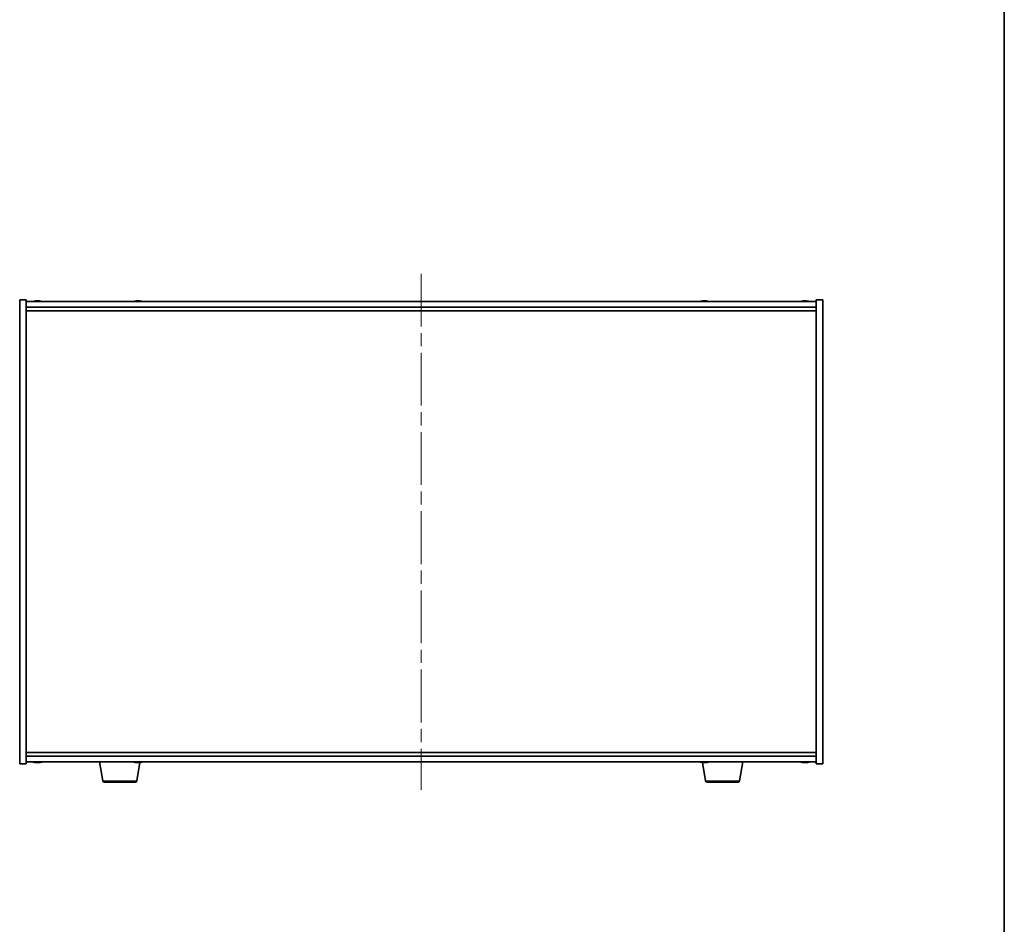
# Model space of a CAD drawing. Units: millimetres. Extents: x 72 to 10690, y 40 to 1726.
# Drawn here: x 3855 to 4384, y 704 to 1189 of the extents above; entities that cross this region are included whole.
import ezdxf

# ---------------------------------------------------------------- set-up
doc = ezdxf.new("R2010")
doc.units = ezdxf.units.MM
doc.header["$LTSCALE"] = 5
doc.linetypes.add('CHAIN', pattern=[0.3543, 0.2362, -0.0295, 0.0591, -0.0295])
for name, color, linetype, lineweight in [('Border (ISO)', 7, 'Continuous', 35), ('Centerline (ISO)', 131, 'Continuous', 18), ('Visible (ISO)', 7, 'Continuous', 35), ('Visible Narrow (ISO)', 7, 'Continuous', 25)]:
    doc.layers.add(name, color=color, linetype=linetype, lineweight=lineweight)

# ---------------------------------------------------------------- blocks, each defined once
blk = doc.blocks.new('図面枠 tk図枠')
at = {"layer": 'Border (ISO)'}
blk.add_line((405.5, 289), (405.5, 8), dxfattribs=at)

msp = doc.modelspace()

# ---------------------------------------------------------------- linework, layer by layer
at = {"layer": 'Centerline (ISO)', "linetype": 'CHAIN', "ltscale": 23.990969}
msp.add_line((4070.5436, 1053.1079), (4070.5436, 776.1079), dxfattribs=at)
at = {"layer": 'Visible (ISO)'}
for p, q in [((3855.0436, 1039.1079), (3858.5436, 1039.1079)), ((3855.0436, 790.1079), (3855.0436, 1039.1079)), ((3858.5436, 790.1079), (3858.5436, 1039.1079)), ((4282.5436, 1038.1079), (3858.5436, 1038.1079)), ((3863.7508, 1038.4141), (3863.7508, 1038.4621)), ((3865.3363, 1038.2915), (3865.3363, 1038.4621)), ((3917.7508, 1038.4141), (3917.7508, 1038.4621)), ((3919.3363, 1038.2915), (3919.3363, 1038.4621)), ((4221.7508, 1038.4141), (4221.7508, 1038.4621)), ((4223.3363, 1038.2915), (4223.3363, 1038.4621)), ((4275.7508, 1038.4141), (4275.7508, 1038.4621)), ((4277.3363, 1038.2915), (4277.3363, 1038.4621)), ((4282.5436, 1039.1079), (4282.5436, 790.1079)), ((4286.0436, 1039.1079), (4282.5436, 1039.1079)), ((4286.0436, 1039.1079), (4286.0436, 790.1079)), ((3858.5436, 1035.1079), (4282.5436, 1035.1079)), ((3858.5436, 1033.1079), (4282.5436, 1033.1079)), ((4282.5436, 796.1079), (3858.5436, 796.1079)), ((4282.5436, 794.1079), (3858.5436, 794.1079)), ((3855.0436, 790.1079), (3858.5436, 790.1079)), ((3858.5436, 791.1079), (4282.5436, 791.1079)), ((3863.7508, 790.8017), (3863.7508, 790.7536)), ((3865.3363, 790.9242), (3865.3363, 790.7536)), ((3899.6543, 780.9435), (3897.9602, 791.1079)), ((3917.7508, 790.8017), (3917.7508, 790.7536)), ((3917.9328, 780.9435), (3919.5711, 790.7729)), ((3919.3363, 790.9242), (3919.3363, 790.7536)), ((4223.1543, 780.9435), (4221.516, 790.7729)), ((4221.7508, 790.8017), (4221.7508, 790.7536)), ((4223.3363, 790.9242), (4223.3363, 790.7536)), ((4241.4328, 780.9435), (4243.1269, 791.1079)), ((4275.7508, 790.8017), (4275.7508, 790.7536)), ((4277.3363, 790.9242), (4277.3363, 790.7536)), ((4286.0436, 790.1079), (4282.5436, 790.1079)), ((3916.9464, 780.1079), (3900.6407, 780.1079)), ((4240.4464, 780.1079), (4224.1407, 780.1079))]:
    msp.add_line(p, q, dxfattribs=at)
for centre, radius, start, end in [((3864.5436, 1030.3576), 8.1502, 96.162764, 108.025005), ((3864.5436, 1030.3576), 8.1502, 71.974995, 83.837236), ((3918.5436, 1030.3576), 8.1502, 96.162764, 108.025005), ((3918.5436, 1030.3576), 8.1502, 71.974995, 83.837236), ((4222.5436, 1030.3576), 8.1502, 96.162764, 108.025004), ((4222.5436, 1030.3576), 8.1502, 71.974996, 83.837236), ((4276.5436, 1030.3576), 8.1502, 96.162764, 108.025004), ((4276.5436, 1030.3576), 8.1502, 71.974996, 83.837236), ((3864.5436, 798.8581), 8.1502, 251.974995, 263.837236), ((3864.5436, 798.8581), 8.1502, 276.162764, 288.025005), ((3918.5436, 798.8581), 8.1502, 251.974995, 263.837236), ((3918.5436, 798.8581), 8.1502, 276.162764, 288.025005), ((4222.5436, 798.8581), 8.1502, 251.974995, 263.837236), ((4222.5436, 798.8581), 8.1502, 276.162764, 288.025005), ((4276.5436, 798.8581), 8.1502, 251.974995, 263.837236), ((4276.5436, 798.8581), 8.1502, 276.162764, 288.025005), ((3900.6407, 781.1079), 1, 189.462322, 270), ((3916.9464, 781.1079), 1, 270, 350.537678), ((4224.1407, 781.1079), 1, 189.462322, 270), ((4240.4464, 781.1079), 1, 270, 350.537678)]:
    msp.add_arc(centre, radius, start, end, dxfattribs=at)
for centre, major_axis, ratio, start_param, end_param in [((3864.3446, 1030.3576), (0, 8.1418), 0.84312429, 0.13675912, 0.22922414), ((3862.9838, 1030.3576), (0, 7.9375), 0.53771873, 6.23655411, 6.3298165), ((3864.7425, 1030.3576), (0, 8.1418), 0.84312429, 0.13675912, 0.22922414), ((3864.2316, 1030.3576), (0, 8.1418), 0.53771873, 6.05396117, 6.14642619), ((3865.5383, 1030.3576), (0, 7.9375), 0.84312429, 6.23655411, 6.3298165), ((3864.3446, 1030.3576), (0, 8.1418), 0.84312429, 6.13821265, 6.14642619), ((3864.8555, 1030.3576), (0, 8.1418), 0.53771873, 6.05396117, 6.14642619), ((3918.3446, 1030.3576), (0, 8.1418), 0.84312429, 0.13675912, 0.22922414), ((3916.9838, 1030.3576), (0, 7.9375), 0.53771873, 6.23655411, 6.3298165), ((3918.7425, 1030.3576), (0, 8.1418), 0.84312429, 0.13675912, 0.22922414), ((3918.2316, 1030.3576), (0, 8.1418), 0.53771873, 6.05396117, 6.14642619), ((3919.5383, 1030.3576), (0, 7.9375), 0.84312429, 6.23655411, 6.3298165), ((3918.3446, 1030.3576), (0, 8.1418), 0.84312429, 6.13821265, 6.14642619), ((3918.8555, 1030.3576), (0, 8.1418), 0.53771873, 6.05396117, 6.14642619), ((4222.3446, 1030.3576), (0, 8.1418), 0.84312429, 0.13675912, 0.22922414), ((4220.9838, 1030.3576), (0, 7.9375), 0.53771873, 6.23655411, 6.3298165), ((4222.7425, 1030.3576), (0, 8.1418), 0.84312429, 0.13675912, 0.22922414), ((4222.2316, 1030.3576), (0, 8.1418), 0.53771873, 6.05396117, 6.14642619), ((4223.5383, 1030.3576), (0, 7.9375), 0.84312429, 6.23655411, 6.3298165), ((4222.3446, 1030.3576), (0, 8.1418), 0.84312429, 6.13821265, 6.14642619), ((4222.8555, 1030.3576), (0, 8.1418), 0.53771873, 6.05396117, 6.14642619), ((4276.3446, 1030.3576), (0, 8.1418), 0.84312429, 0.13675912, 0.22922414), ((4274.9838, 1030.3576), (0, 7.9375), 0.53771873, 6.23655411, 6.3298165), ((4276.7425, 1030.3576), (0, 8.1418), 0.84312429, 0.13675912, 0.22922414), ((4276.2316, 1030.3576), (0, 8.1418), 0.53771873, 6.05396117, 6.14642619), ((4277.5383, 1030.3576), (0, 7.9375), 0.84312429, 6.23655411, 6.3298165), ((4276.3446, 1030.3576), (0, 8.1418), 0.84312429, 6.13821265, 6.14642619), ((4276.8555, 1030.3576), (0, 8.1418), 0.53771873, 6.05396117, 6.14642619), ((3864.3446, 798.8581), (0, -8.1418), 0.84312429, 6.05396117, 6.14642619), ((3862.9838, 798.8581), (0, -7.9375), 0.53771873, 6.23655411, 6.3298165), ((3864.7425, 798.8581), (0, -8.1418), 0.84312429, 6.05396117, 6.14642619), ((3864.2316, 798.8581), (0, -8.1418), 0.53771873, 0.13675912, 0.22922414), ((3865.5383, 798.8581), (0, -7.9375), 0.84312429, 6.23655411, 6.3298165), ((3864.3446, 798.8581), (0, -8.1418), 0.84312429, 0.13675912, 0.14497266), ((3864.8555, 798.8581), (0, -8.1418), 0.53771873, 0.13675912, 0.22922414), ((3918.3446, 798.8581), (0, -8.1418), 0.84312429, 6.05396117, 6.14642619), ((3916.9838, 798.8581), (0, -7.9375), 0.53771873, 6.23655411, 6.3298165), ((3918.7425, 798.8581), (0, -8.1418), 0.84312429, 6.05396117, 6.14642619), ((3918.2316, 798.8581), (0, -8.1418), 0.53771873, 0.13675912, 0.22922414), ((3919.5383, 798.8581), (0, -7.9375), 0.84312429, 6.23655411, 6.3298165), ((3918.3446, 798.8581), (0, -8.1418), 0.84312429, 0.13675912, 0.14497266), ((3918.8555, 798.8581), (0, -8.1418), 0.53771873, 0.13675912, 0.22922414), ((4222.3446, 798.8581), (0, -8.1418), 0.84312429, 6.05396117, 6.14642619), ((4220.9838, 798.8581), (0, -7.9375), 0.53771873, 6.23655411, 6.3298165), ((4222.7425, 798.8581), (0, -8.1418), 0.84312429, 6.05396117, 6.14642619), ((4222.2316, 798.8581), (0, -8.1418), 0.53771873, 0.13675912, 0.22922414), ((4223.5383, 798.8581), (0, -7.9375), 0.84312429, 6.23655411, 6.3298165), ((4222.3446, 798.8581), (0, -8.1418), 0.84312429, 0.13675912, 0.14497266), ((4222.8555, 798.8581), (0, -8.1418), 0.53771873, 0.13675912, 0.22922414), ((4276.3446, 798.8581), (0, -8.1418), 0.84312429, 6.05396117, 6.14642619), ((4274.9838, 798.8581), (0, -7.9375), 0.53771873, 6.23655411, 6.3298165), ((4276.7425, 798.8581), (0, -8.1418), 0.84312429, 6.05396117, 6.14642619), ((4276.2316, 798.8581), (0, -8.1418), 0.53771873, 0.13675912, 0.22922414), ((4277.5383, 798.8581), (0, -7.9375), 0.84312429, 6.23655411, 6.3298165), ((4276.3446, 798.8581), (0, -8.1418), 0.84312429, 0.13675912, 0.14497266), ((4276.8555, 798.8581), (0, -8.1418), 0.53771873, 0.13675912, 0.22922414)]:
    msp.add_ellipse(centre, major_axis=major_axis, ratio=ratio, start_param=start_param, end_param=end_param, dxfattribs=at)
for points, knots in [([(3863.4087, 1038.4234), (3863.4866, 1038.4362), (3863.5602, 1038.4472), (3863.6735, 1038.4619), (3863.7132, 1038.4655), (3863.7446, 1038.4655), (3863.7506, 1038.4644), (3863.7506, 1038.4621)], [0.3383634956, 0.3383634956, 0.3383634956, 0.3383634956, 0.3663480361, 0.3663480361, 0.3943325766, 0.3943325766, 0.4099891149, 0.4099891149, 0.4099891149, 0.4099891149]), ([(3864.8285, 1038.4234), (3864.7788, 1038.4362), (3864.7101, 1038.4472), (3864.5484, 1038.4619), (3864.4554, 1038.4655), (3864.2733, 1038.4655), (3864.1722, 1038.4619), (3863.9779, 1038.4472), (3863.8846, 1038.4362), (3863.8066, 1038.4234)], [0, 0, 0, 0, 0.027984541, 0.027984541, 0.055969081, 0.055969081, 0.083953622, 0.083953622, 0.111938162, 0.111938162, 0.111938162, 0.111938162]), ([(3864.5436, 1038.4607), (3864.6015, 1038.4639), (3864.6625, 1038.4655), (3864.8138, 1038.4655), (3864.9149, 1038.4619), (3865.1092, 1038.4472), (3865.2025, 1038.4362), (3865.2805, 1038.4234)], [0.2626258169, 0.2626258169, 0.2626258169, 0.2626258169, 0.2811333059, 0.2811333059, 0.3091178465, 0.3091178465, 0.337102387, 0.337102387, 0.337102387, 0.337102387]), ([(3865.4186, 1038.4607), (3865.389, 1038.4639), (3865.3671, 1038.4655), (3865.3336, 1038.4655), (3865.3304, 1038.4619), (3865.365, 1038.4472), (3865.4027, 1038.4362), (3865.4524, 1038.4234)], [0.1506608627, 0.1506608627, 0.1506608627, 0.1506608627, 0.1691683517, 0.1691683517, 0.1971528923, 0.1971528923, 0.2251374328, 0.2251374328, 0.2251374328, 0.2251374328]), ([(3917.4087, 1038.4234), (3917.4866, 1038.4362), (3917.5602, 1038.4472), (3917.6735, 1038.4619), (3917.7132, 1038.4655), (3917.7446, 1038.4655), (3917.7506, 1038.4644), (3917.7506, 1038.4621)], [0.3383634956, 0.3383634956, 0.3383634956, 0.3383634956, 0.3663480361, 0.3663480361, 0.3943325766, 0.3943325766, 0.4099891148, 0.4099891148, 0.4099891148, 0.4099891148]), ([(3918.8285, 1038.4234), (3918.7788, 1038.4362), (3918.7101, 1038.4472), (3918.5484, 1038.4619), (3918.4554, 1038.4655), (3918.2733, 1038.4655), (3918.1722, 1038.4619), (3917.9779, 1038.4472), (3917.8846, 1038.4362), (3917.8066, 1038.4234)], [0, 0, 0, 0, 0.027984541, 0.027984541, 0.055969081, 0.055969081, 0.083953622, 0.083953622, 0.111938162, 0.111938162, 0.111938162, 0.111938162]), ([(3918.5436, 1038.4607), (3918.6015, 1038.4639), (3918.6625, 1038.4655), (3918.8138, 1038.4655), (3918.9149, 1038.4619), (3919.1092, 1038.4472), (3919.2025, 1038.4362), (3919.2805, 1038.4234)], [0.262625817, 0.262625817, 0.262625817, 0.262625817, 0.2811333059, 0.2811333059, 0.3091178465, 0.3091178465, 0.337102387, 0.337102387, 0.337102387, 0.337102387]), ([(3919.4186, 1038.4607), (3919.389, 1038.4639), (3919.3671, 1038.4655), (3919.3336, 1038.4655), (3919.3304, 1038.4619), (3919.365, 1038.4472), (3919.4027, 1038.4362), (3919.4524, 1038.4234)], [0.1506608628, 0.1506608628, 0.1506608628, 0.1506608628, 0.1691683517, 0.1691683517, 0.1971528923, 0.1971528923, 0.2251374328, 0.2251374328, 0.2251374328, 0.2251374328]), ([(4221.4087, 1038.4234), (4221.4866, 1038.4362), (4221.5602, 1038.4472), (4221.6735, 1038.4619), (4221.7132, 1038.4655), (4221.7446, 1038.4655), (4221.7506, 1038.4644), (4221.7506, 1038.4621)], [0.3383634956, 0.3383634956, 0.3383634956, 0.3383634956, 0.3663480361, 0.3663480361, 0.3943325766, 0.3943325766, 0.4099891149, 0.4099891149, 0.4099891149, 0.4099891149]), ([(4222.8285, 1038.4234), (4222.7788, 1038.4362), (4222.7101, 1038.4472), (4222.5484, 1038.4619), (4222.4554, 1038.4655), (4222.2733, 1038.4655), (4222.1722, 1038.4619), (4221.9779, 1038.4472), (4221.8846, 1038.4362), (4221.8066, 1038.4234)], [0, 0, 0, 0, 0.027984541, 0.027984541, 0.055969081, 0.055969081, 0.083953622, 0.083953622, 0.111938162, 0.111938162, 0.111938162, 0.111938162]), ([(4222.5436, 1038.4607), (4222.6015, 1038.4639), (4222.6625, 1038.4655), (4222.8138, 1038.4655), (4222.9149, 1038.4619), (4223.1092, 1038.4472), (4223.2025, 1038.4362), (4223.2805, 1038.4234)], [0.2626258169, 0.2626258169, 0.2626258169, 0.2626258169, 0.2811333059, 0.2811333059, 0.3091178465, 0.3091178465, 0.337102387, 0.337102387, 0.337102387, 0.337102387]), ([(4223.4186, 1038.4607), (4223.389, 1038.4639), (4223.3671, 1038.4655), (4223.3336, 1038.4655), (4223.3304, 1038.4619), (4223.365, 1038.4472), (4223.4027, 1038.4362), (4223.4524, 1038.4234)], [0.1506608626, 0.1506608626, 0.1506608626, 0.1506608626, 0.1691683517, 0.1691683517, 0.1971528923, 0.1971528923, 0.2251374328, 0.2251374328, 0.2251374328, 0.2251374328]), ([(4275.4087, 1038.4234), (4275.4866, 1038.4362), (4275.5602, 1038.4472), (4275.6735, 1038.4619), (4275.7132, 1038.4655), (4275.7446, 1038.4655), (4275.7506, 1038.4644), (4275.7506, 1038.4621)], [0.3383634956, 0.3383634956, 0.3383634956, 0.3383634956, 0.3663480361, 0.3663480361, 0.3943325766, 0.3943325766, 0.4099891149, 0.4099891149, 0.4099891149, 0.4099891149]), ([(4276.8285, 1038.4234), (4276.7788, 1038.4362), (4276.7101, 1038.4472), (4276.5484, 1038.4619), (4276.4554, 1038.4655), (4276.2733, 1038.4655), (4276.1722, 1038.4619), (4275.9779, 1038.4472), (4275.8846, 1038.4362), (4275.8066, 1038.4234)], [0, 0, 0, 0, 0.027984541, 0.027984541, 0.055969081, 0.055969081, 0.083953622, 0.083953622, 0.111938162, 0.111938162, 0.111938162, 0.111938162]), ([(4276.5436, 1038.4607), (4276.6015, 1038.4639), (4276.6625, 1038.4655), (4276.8138, 1038.4655), (4276.9149, 1038.4619), (4277.1092, 1038.4472), (4277.2025, 1038.4362), (4277.2805, 1038.4234)], [0.2626258169, 0.2626258169, 0.2626258169, 0.2626258169, 0.2811333059, 0.2811333059, 0.3091178465, 0.3091178465, 0.337102387, 0.337102387, 0.337102387, 0.337102387]), ([(4277.4186, 1038.4607), (4277.389, 1038.4639), (4277.3671, 1038.4655), (4277.3336, 1038.4655), (4277.3304, 1038.4619), (4277.365, 1038.4472), (4277.4027, 1038.4362), (4277.4524, 1038.4234)], [0.1506608627, 0.1506608627, 0.1506608627, 0.1506608627, 0.1691683517, 0.1691683517, 0.1971528923, 0.1971528923, 0.2251374328, 0.2251374328, 0.2251374328, 0.2251374328]), ([(3863.7506, 790.7536), (3863.7506, 790.7513), (3863.7446, 790.7502), (3863.7132, 790.7502), (3863.6735, 790.7538), (3863.5602, 790.7685), (3863.4866, 790.7796), (3863.4087, 790.7923)], [0.2654767677, 0.2654767677, 0.2654767677, 0.2654767677, 0.2811333059, 0.2811333059, 0.3091178465, 0.3091178465, 0.337102387, 0.337102387, 0.337102387, 0.337102387]), ([(3863.8066, 790.7923), (3863.8846, 790.7796), (3863.9779, 790.7685), (3864.1722, 790.7538), (3864.2733, 790.7502), (3864.4554, 790.7502), (3864.5484, 790.7538), (3864.7101, 790.7685), (3864.7788, 790.7796), (3864.8285, 790.7923)], [0.113199271, 0.113199271, 0.113199271, 0.113199271, 0.141183811, 0.141183811, 0.169168352, 0.169168352, 0.197152892, 0.197152892, 0.225137433, 0.225137433, 0.225137433, 0.225137433]), ([(3865.2805, 790.7923), (3865.2025, 790.7796), (3865.1092, 790.7685), (3864.9149, 790.7538), (3864.8138, 790.7502), (3864.6625, 790.7502), (3864.6015, 790.7518), (3864.5436, 790.755)], [0.3383634956, 0.3383634956, 0.3383634956, 0.3383634956, 0.3663480361, 0.3663480361, 0.3943325766, 0.3943325766, 0.4128400657, 0.4128400657, 0.4128400657, 0.4128400657]), ([(3865.4524, 790.7923), (3865.4027, 790.7796), (3865.365, 790.7685), (3865.3304, 790.7538), (3865.3336, 790.7502), (3865.3671, 790.7502), (3865.389, 790.7518), (3865.4186, 790.755)], [0, 0, 0, 0, 0.0279845405, 0.0279845405, 0.0559690811, 0.0559690811, 0.0744765702, 0.0744765702, 0.0744765702, 0.0744765702]), ([(3917.7506, 790.7536), (3917.7506, 790.7513), (3917.7446, 790.7502), (3917.7132, 790.7502), (3917.6735, 790.7538), (3917.5602, 790.7685), (3917.4866, 790.7796), (3917.4087, 790.7923)], [0.2654767677, 0.2654767677, 0.2654767677, 0.2654767677, 0.2811333059, 0.2811333059, 0.3091178465, 0.3091178465, 0.337102387, 0.337102387, 0.337102387, 0.337102387]), ([(3917.8066, 790.7923), (3917.8846, 790.7796), (3917.9779, 790.7685), (3918.1722, 790.7538), (3918.2733, 790.7502), (3918.4554, 790.7502), (3918.5484, 790.7538), (3918.7101, 790.7685), (3918.7788, 790.7796), (3918.8285, 790.7923)], [0.113199271, 0.113199271, 0.113199271, 0.113199271, 0.141183811, 0.141183811, 0.169168352, 0.169168352, 0.197152892, 0.197152892, 0.225137433, 0.225137433, 0.225137433, 0.225137433]), ([(3919.2805, 790.7923), (3919.2025, 790.7796), (3919.1092, 790.7685), (3918.9149, 790.7538), (3918.8138, 790.7502), (3918.6625, 790.7502), (3918.6015, 790.7518), (3918.5436, 790.755)], [0.3383634956, 0.3383634956, 0.3383634956, 0.3383634956, 0.3663480361, 0.3663480361, 0.3943325766, 0.3943325766, 0.4128400657, 0.4128400657, 0.4128400657, 0.4128400657]), ([(3919.4524, 790.7923), (3919.4027, 790.7796), (3919.365, 790.7685), (3919.3304, 790.7538), (3919.3336, 790.7502), (3919.3671, 790.7502), (3919.389, 790.7518), (3919.4186, 790.755)], [0, 0, 0, 0, 0.0279845405, 0.0279845405, 0.0559690811, 0.0559690811, 0.0744765702, 0.0744765702, 0.0744765702, 0.0744765702]), ([(4221.7506, 790.7536), (4221.7506, 790.7513), (4221.7446, 790.7502), (4221.7132, 790.7502), (4221.6735, 790.7538), (4221.5602, 790.7685), (4221.4866, 790.7796), (4221.4087, 790.7923)], [0.2654767677, 0.2654767677, 0.2654767677, 0.2654767677, 0.2811333059, 0.2811333059, 0.3091178465, 0.3091178465, 0.337102387, 0.337102387, 0.337102387, 0.337102387]), ([(4221.8066, 790.7923), (4221.8846, 790.7796), (4221.9779, 790.7685), (4222.1722, 790.7538), (4222.2733, 790.7502), (4222.4554, 790.7502), (4222.5484, 790.7538), (4222.7101, 790.7685), (4222.7788, 790.7796), (4222.8285, 790.7923)], [0.113199271, 0.113199271, 0.113199271, 0.113199271, 0.141183811, 0.141183811, 0.169168352, 0.169168352, 0.197152892, 0.197152892, 0.225137433, 0.225137433, 0.225137433, 0.225137433]), ([(4223.2805, 790.7923), (4223.2025, 790.7796), (4223.1092, 790.7685), (4222.9149, 790.7538), (4222.8138, 790.7502), (4222.6625, 790.7502), (4222.6015, 790.7518), (4222.5436, 790.755)], [0.3383634956, 0.3383634956, 0.3383634956, 0.3383634956, 0.3663480361, 0.3663480361, 0.3943325766, 0.3943325766, 0.4128400657, 0.4128400657, 0.4128400657, 0.4128400657]), ([(4223.4524, 790.7923), (4223.4027, 790.7796), (4223.365, 790.7685), (4223.3304, 790.7538), (4223.3336, 790.7502), (4223.3671, 790.7502), (4223.389, 790.7518), (4223.4186, 790.755)], [0, 0, 0, 0, 0.0279845405, 0.0279845405, 0.0559690811, 0.0559690811, 0.0744765702, 0.0744765702, 0.0744765702, 0.0744765702]), ([(4275.7506, 790.7536), (4275.7506, 790.7513), (4275.7446, 790.7502), (4275.7132, 790.7502), (4275.6735, 790.7538), (4275.5602, 790.7685), (4275.4866, 790.7796), (4275.4087, 790.7923)], [0.2654767677, 0.2654767677, 0.2654767677, 0.2654767677, 0.2811333059, 0.2811333059, 0.3091178465, 0.3091178465, 0.337102387, 0.337102387, 0.337102387, 0.337102387]), ([(4275.8066, 790.7923), (4275.8846, 790.7796), (4275.9779, 790.7685), (4276.1722, 790.7538), (4276.2733, 790.7502), (4276.4554, 790.7502), (4276.5484, 790.7538), (4276.7101, 790.7685), (4276.7788, 790.7796), (4276.8285, 790.7923)], [0.113199271, 0.113199271, 0.113199271, 0.113199271, 0.141183811, 0.141183811, 0.169168352, 0.169168352, 0.197152892, 0.197152892, 0.225137433, 0.225137433, 0.225137433, 0.225137433]), ([(4277.2805, 790.7923), (4277.2025, 790.7796), (4277.1092, 790.7685), (4276.9149, 790.7538), (4276.8138, 790.7502), (4276.6625, 790.7502), (4276.6015, 790.7518), (4276.5436, 790.755)], [0.3383634956, 0.3383634956, 0.3383634956, 0.3383634956, 0.3663480361, 0.3663480361, 0.3943325766, 0.3943325766, 0.4128400657, 0.4128400657, 0.4128400657, 0.4128400657]), ([(4277.4524, 790.7923), (4277.4027, 790.7796), (4277.365, 790.7685), (4277.3304, 790.7538), (4277.3336, 790.7502), (4277.3671, 790.7502), (4277.389, 790.7518), (4277.4186, 790.755)], [0, 0, 0, 0, 0.0279845405, 0.0279845405, 0.0559690811, 0.0559690811, 0.0744765702, 0.0744765702, 0.0744765702, 0.0744765702])]:
    msp.add_open_spline(points, degree=3, knots=knots, dxfattribs=at)
at = {"layer": 'Visible Narrow (ISO)'}
for p, q in [((3863.4087, 1038.3443), (3863.4087, 1038.4234)), ((3865.2805, 1038.4234), (3865.2805, 1038.2892)), ((3865.4524, 1038.4234), (3865.4524, 1038.2945)), ((3917.4087, 1038.3443), (3917.4087, 1038.4234)), ((3919.2805, 1038.4234), (3919.2805, 1038.2892)), ((3919.4524, 1038.4234), (3919.4524, 1038.2945)), ((4221.4087, 1038.3443), (4221.4087, 1038.4234)), ((4223.2805, 1038.4234), (4223.2805, 1038.2892)), ((4223.4524, 1038.4234), (4223.4524, 1038.2945)), ((4275.4087, 1038.3443), (4275.4087, 1038.4234)), ((4277.2805, 1038.4234), (4277.2805, 1038.2892)), ((4277.4524, 1038.4234), (4277.4524, 1038.2945)), ((3863.4087, 790.7923), (3863.4087, 790.8714)), ((3865.2805, 790.9265), (3865.2805, 790.7923)), ((3865.4524, 790.9213), (3865.4524, 790.7923)), ((3917.4087, 790.7923), (3917.4087, 790.8714)), ((3919.2805, 790.9265), (3919.2805, 790.7923)), ((3919.4524, 790.9213), (3919.4524, 790.7923)), ((4221.4087, 790.7923), (4221.4087, 790.8714)), ((4223.2805, 790.9265), (4223.2805, 790.7923)), ((4223.4524, 790.9213), (4223.4524, 790.7923)), ((4275.4087, 790.7923), (4275.4087, 790.8714)), ((4277.2805, 790.9265), (4277.2805, 790.7923)), ((4277.4524, 790.9213), (4277.4524, 790.7923)), ((3899.6543, 780.9435), (3917.9328, 780.9435)), ((4223.1543, 780.9435), (4241.4328, 780.9435))]:
    msp.add_line(p, q, dxfattribs=at)

# ---------------------------------------------------------------- block references
at = {"xscale": 6, "yscale": 6, "zscale": 6}
msp.add_blockref('図面枠 tk図枠', (1950.5, -8), dxfattribs=at)

doc.saveas('drawing.dxf')
